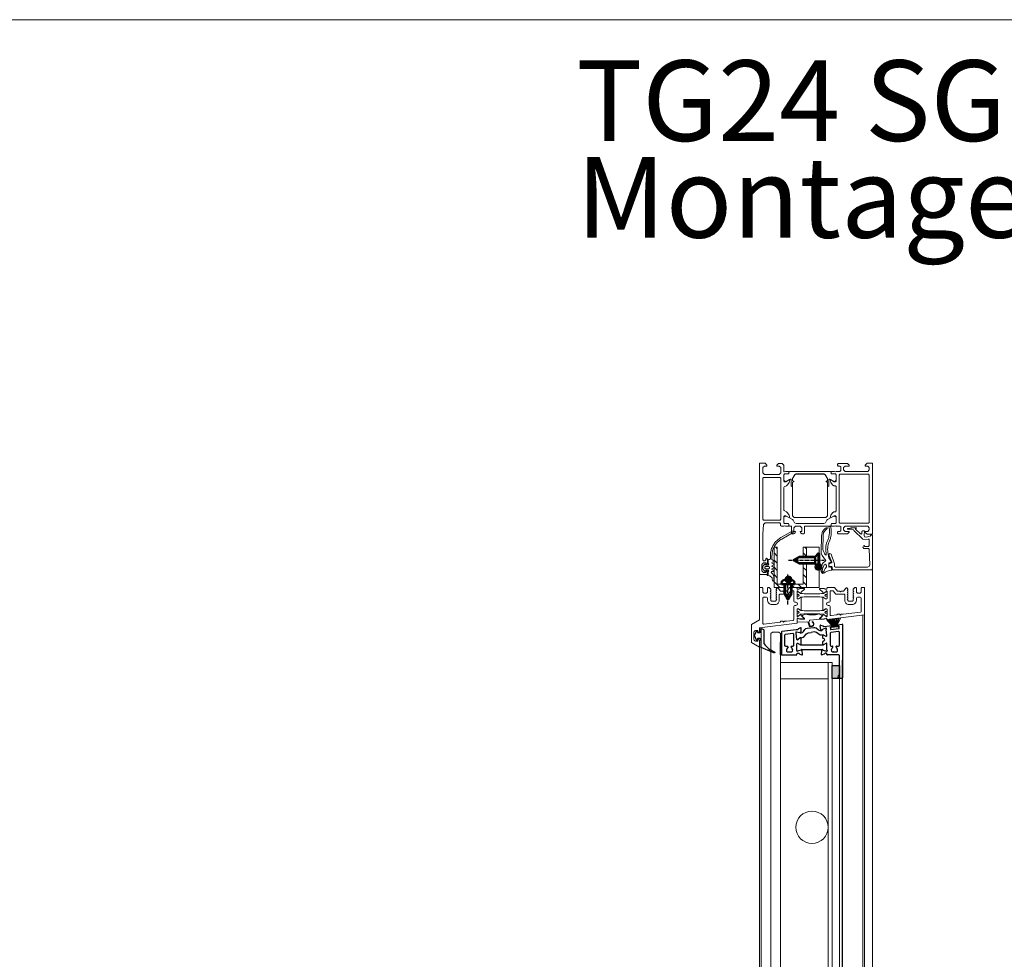
# Model space of a CAD drawing. Extents: x -2817 to 9834, y -3100 to 3352.
# Drawn here: x 5509 to 6119, y 619 to 1202 of the extents above; entities that cross this region are included whole.
import ezdxf

# ---------------------------------------------------------------- set-up
doc = ezdxf.new("R2010")
doc.units = 0
doc.header["$LTSCALE"] = 0.5
doc.linetypes.add('AM_DIN_G_W050', pattern=[13.75, 9.75, -1.5, 1, -1.5])
doc.linetypes.add('AM_DIN_G_W050x2', pattern=[6.875, 4.75, -0.875, 0.375, -0.875])
doc.layers.get('0').update_dxf_attribs({"lineweight": 18})
for name, color, linetype, lineweight in [('AM_0N', 7, 'Continuous', 50), ('AM_4N', 3, 'Continuous', 25), ('AM_7N', 4, 'AM_DIN_G_W050', 25), ('Beschriftung_labeling_DE', 3, 'Continuous', 18), ('DICHTUNGEN', 6, 'Continuous', 18), ('Glas', 5, 'Continuous', 18), ('PROFILE', 3, 'Continuous', 18), ('PROFILTRENNUNG', 2, 'Continuous', 18), ('Schraffur', 8, 'Continuous', 9), ('Vertikal', 7, 'Continuous', 18)]:
    doc.layers.add(name, color=color, linetype=linetype, lineweight=lineweight)
doc.layers.add('AM_12N', color=7, linetype='Continuous', lineweight=50, plot=False)
doc.layers.add('Lamellen', color=7, linetype='Continuous')
doc.styles.add('MB03_1_1', font='isocpeur.ttf', dxfattribs={"height": 3})

# ---------------------------------------------------------------- blocks, each defined once
blk = doc.blocks.new('41074')
at = {"layer": 'DICHTUNGEN'}
blk.add_lwpolyline([(14.05, 2.57, -0.699065), (13.98, 2.4, 0.699065), (14.05, 2.57), (12.96, 4.06, -0.443418), (13.05, 4.49), (14.69, 5.47, -0.281534), (14.9, 5.47, 0.069485), (19.14, 4.88, 0.020932), (21.19, 4.97, 0.022625), (23.35, 5.5, -0.195097), (23.72, 5.45), (25.11, 4.62, -0.443418), (25.2, 4.19), (24.11, 2.7), (23.84, 2.5), (23.84, 2.26), (17.96, 1.69), (17.64, 1.67, 0.189526), (17.38, 1.54), (16.98, 0.47), (17.78, -2.05), (18.97, -1.84, 0.170584), (19.63, -1.51, 0.534329), (19, 0.46), (19.08, 0.75, -0.764536), (19.04, -2.23), (17.4, -2.52), (16.39, 0.67), (9.7, 0.4), (9.7, 2.69), (13.98, 2.4)], format="xyb", dxfattribs=at)
blk = doc.blocks.new('p24_oben')
at = {"layer": 'PROFILE'}
for points in [[(-32.5, -20), (-37.5, -22.89), (-37.5, -34.11), (-32.5, -37), (-32.5, -32.75, 1), (-33.5, -32.75), (-33.5, -33.25), (-35, -33.25, -0.414214), (-36, -32.25), (-36, -27.75, -0.414214), (-35, -26.75), (-33.5, -26.75), (-33.5, -27.25, 1), (-32.5, -27.25), (-32.5, -25), (-9.3, -22.15), (-9.3, -19.5, -0.562641), (-8.25, -19.34, 0.414214), (-8, -19.48), (-7.8, -19.42, -0.414214), (-7.55, -19.55), (-7.53, -19.64), (-4.83, -19.64, 0.680876), (-4.69, -19.3), (-6.71, -17.41), (-6.88, -16.64, 1.245974), (-7.23, -16.81), (-8.7, -17.91, -0.843039), (-9.29, -17.99), (-9.3, -17.9), (-9.3, -13.5, -0.414214), (-9.1, -13.3), (-8.55, -13.3, -0.131652), (-8.45, -13.33), (-7.2, -14.05, 1), (-6.8, -14.05), (-6.8, -6.25, 1), (-7.2, -6.25), (-8.45, -6.97, -0.131652), (-8.55, -7), (-9.1, -7, -0.414214), (-9.3, -6.8), (-9.3, -2.4), (-9.29, -2.31, -0.843039), (-8.7, -2.39), (-7.23, -3.49, 1.245974), (-6.88, -3.66), (-6.71, -2.89), (-4.69, -1, 0.680876), (-4.83, -0.66), (-7.53, -0.66), (-7.55, -0.75, -0.414214), (-7.8, -0.88), (-8, -0.82, 0.414214), (-8.25, -0.96, -0.521881), (-9.3, -0.5, 0.414214), (-9.8, 0), (-13.85, 0), (-15.7, -2.2), (-17.1, -2.2), (-17.6, -2.7), (-18.1, -2.2), (-19.5, -2.2), (-20.98, -0.45, 0.440011), (-21.71, -0.41), (-22.3, -1), (-22.3, -1.41), (-21.8, -1.7), (-22.3, -1.99), (-22.3, -2.81), (-21.8, -3.1), (-22.3, -3.39), (-22.3, -4.21), (-21.8, -4.5), (-22.3, -4.79), (-22.3, -5.61), (-21.8, -5.9), (-22.3, -6.19), (-22.3, -7.01), (-21.8, -7.3), (-22.3, -7.59), (-22.3, -8, -0.414214), (-22.8, -8.5), (-25, -8.5, -0.414214), (-25.5, -8), (-25.5, -6.89), (-26, -6.6), (-25.5, -6.31), (-25.5, -5.49), (-26, -5.2), (-25.5, -4.91), (-25.5, -4.09), (-26, -3.8), (-25.5, -3.51), (-25.5, -2.69), (-26, -2.4), (-25.5, -2.11), (-25.5, -1), (-26.5, 0), (-27, 0, 0.414214), (-27.5, -0.5), (-27.5, -2.5, -0.414214), (-28.5, -3.5), (-29.5, -3.5, -0.414214), (-30.5, -2.5), (-30.5, -0.5, 0.414214), (-31, 0), (-32.5, 0)], [(7.53, -19.64), (7.55, -19.55, -0.414214), (7.8, -19.42), (8, -19.48, 0.414214), (8.25, -19.34, -0.526044), (9.3, -19.78), (32.5, -17), (32.5, 0), (31, 0, 0.414214), (30.5, -0.5), (30.5, -2.5, -0.414214), (29.5, -3.5), (28.5, -3.5, -0.414214), (27.5, -2.5), (27.5, -0.5, 0.414214), (27, 0), (26.5, 0), (25.5, -1), (25.5, -2.11), (26, -2.4), (25.5, -2.69), (25.5, -3.51), (26, -3.8), (25.5, -4.09), (25.5, -4.91), (26, -5.2), (25.5, -5.49), (25.5, -6.31), (26, -6.6), (25.5, -6.89), (25.5, -8, -0.414214), (25, -8.5), (22.8, -8.5, -0.414214), (22.3, -8), (22.3, -7.59), (21.8, -7.3), (22.3, -7.01), (22.3, -6.19), (21.8, -5.9), (22.3, -5.61), (22.3, -4.79), (21.8, -4.5), (22.3, -4.21), (22.3, -3.39), (21.8, -3.1), (22.3, -2.81), (22.3, -1.99), (21.8, -1.7), (22.3, -1.41), (22.3, -1), (21.71, -0.41, 0.440011), (20.98, -0.45), (19.5, -2.2), (18.1, -2.2), (17.6, -2.7), (17.1, -2.2), (15.7, -2.2), (13.85, 0), (9.8, 0, 0.414214), (9.3, -0.5, -0.521881), (8.25, -0.96), (8.25, -0.96), (8.25, -0.96, 0.414214), (8, -0.82), (7.8, -0.88, -0.414214), (7.55, -0.75), (7.53, -0.66), (4.83, -0.66, 0.680876), (4.69, -1), (6.71, -2.89), (6.88, -3.66, 1.245974), (7.23, -3.49), (8.7, -2.39, -0.843039), (9.29, -2.31), (9.3, -2.4), (9.3, -6.8, -0.414214), (9.1, -7), (8.55, -7, -0.131652), (8.45, -6.97), (7.2, -6.25, 1), (6.8, -6.25), (6.8, -14.05, 1), (7.2, -14.05), (8.45, -13.33, -0.131652), (8.55, -13.3), (9.1, -13.3, -0.414214), (9.3, -13.5), (9.3, -17.9), (9.29, -17.99, -0.843039), (8.7, -17.91), (7.23, -16.81, 1.245974), (6.88, -16.64), (6.71, -17.41), (4.69, -19.3, 0.680876), (4.83, -19.64)], [(-11.3, -12.1, -0.414214), (-10.3, -11.1), (-9.95, -11.1, 1), (-9.95, -9.2), (-10.3, -9.2, -0.414214), (-11.3, -8.2), (-11.3, -2.5, 0.414214), (-11.8, -2), (-12.68, -2, 0.221695), (-13.07, -2.18), (-14.61, -4.02, -0.221695), (-15, -4.2), (-19.8, -4.2, 0.414214), (-20.3, -4.7), (-20.3, -8, -0.414214), (-22.8, -10.5), (-25, -10.5, -0.414214), (-27.5, -8), (-27.5, -7, 0.414214), (-28.5, -6), (-30, -6, 0.414214), (-30.5, -6.5), (-30.5, -22.17, 0.450467), (-29.94, -22.67), (-19.84, -21.43), (-19.35, -20.94), (-18.1, -20.94), (-17.6, -21.44), (-17.1, -20.94), (-15.85, -20.94), (-11.74, -20.44, 0.378866), (-11.3, -19.94)], [(9.95, -11.1), (10.3, -11.1, -0.414214), (11.3, -12.1), (11.3, -16.96, 0.449548), (11.86, -17.46), (15.37, -17.04), (15.85, -16.56), (17.1, -16.56), (17.6, -17.06), (18.1, -16.56), (19.35, -16.56), (30.06, -15.28, 0.37974), (30.5, -14.78), (30.5, -7, 0.414214), (29.5, -6), (28.5, -6, 0.414214), (27.5, -7), (27.5, -8, -0.414214), (25, -10.5), (22.8, -10.5, -0.414214), (20.3, -8), (20.3, -4.7, 0.414214), (19.8, -4.2), (15, -4.2, -0.221695), (14.61, -4.02), (13.07, -2.18, 0.221695), (12.68, -2), (11.8, -2, 0.414214), (11.3, -2.5), (11.3, -8.2, -0.414214), (10.3, -9.2), (9.95, -9.2, 1)]]:
    blk.add_lwpolyline(points, format="xyb", close=True, dxfattribs=at)
at = {"layer": 'PROFILTRENNUNG'}
for points in [[(-5.9, -6.08), (-4.77, -5.88), (4.77, -5.88), (5.9, -6.08), (6.88, -6.08, -0.131652), (7.03, -6.12), (8.51, -6.97, 0.131652), (8.61, -7), (9.1, -7, 0.414214), (9.3, -6.8), (9.3, -5.4), (8.85, -5.4, -1.69614), (8.85, -4.35), (9.3, -4.35), (9.3, -2.95, 0.414214), (9.1, -2.75), (8.61, -2.75, 0.131652), (8.51, -2.78), (7.03, -3.63, -0.131652), (6.88, -3.68), (5.9, -3.68), (4.77, -3.88), (-4.77, -3.88), (-5.9, -3.68), (-6.88, -3.68, -0.131652), (-7.03, -3.63), (-8.51, -2.78, 0.131652), (-8.61, -2.75), (-9.1, -2.75, 0.414214), (-9.3, -2.95), (-9.3, -4.35), (-8.85, -4.35, -1.69614), (-8.85, -5.4), (-9.3, -5.4), (-9.3, -6.8, 0.414214), (-9.1, -7), (-8.61, -7, 0.131652), (-8.51, -6.97), (-7.03, -6.12, -0.131652), (-6.88, -6.08)], [(-5.9, -14.23), (-4.77, -14.42), (4.77, -14.42), (5.9, -14.23), (6.88, -14.23, 0.131652), (7.03, -14.18), (8.51, -13.33, -0.131652), (8.61, -13.3), (9.1, -13.3, -0.414214), (9.3, -13.5), (9.3, -14.9), (8.85, -14.9, 1.69614), (8.85, -15.95), (9.3, -15.95), (9.3, -17.35, -0.414214), (9.1, -17.55), (8.61, -17.55, -0.131652), (8.51, -17.52), (7.03, -16.67, 0.131652), (6.88, -16.62), (5.9, -16.62), (4.77, -16.42), (-4.77, -16.42), (-5.9, -16.62), (-6.88, -16.62, 0.131652), (-7.03, -16.67), (-8.51, -17.52, -0.131652), (-8.61, -17.55), (-9.1, -17.55, -0.414214), (-9.3, -17.35), (-9.3, -15.95), (-8.85, -15.95, 1.69614), (-8.85, -14.9), (-9.3, -14.9), (-9.3, -13.5, -0.414214), (-9.1, -13.3), (-8.61, -13.3, -0.131652), (-8.51, -13.33), (-7.03, -14.18, 0.131652), (-6.88, -14.23)]]:
    blk.add_lwpolyline(points, format="xyb", close=True, dxfattribs=at)
blk.add_blockref('41074', (-19, -21.92))
blk = doc.blocks.new('klappe_unten_TG24 SG')
h = blk.add_hatch(color=256)
h.dxf.hatch_style = 1
h.paths.add_polyline_path([(12.5, 23.39), (17, 23.39), (17, 29.13, 0.34754), (16.77, 29.42, -0.889854), (17, 31.39), (12.5, 31.39)])
h.paths.add_polyline_path([(17, 31.39, 0.889854), (16.77, 29.42, -0.34754), (17, 29.13)], flags=17)
h = blk.add_hatch(color=256)
h.dxf.hatch_style = 1
h.paths.add_polyline_path([(-19, 16.79), (-19.5, 16.79), (-19.5, 8.79), (-19, 8.79)])
for p, q in [((-19, 16.79), (-9.6, 16.79)), ((-19, -2.08), (-19, 16.79)), ((-9.3, 16.49), (-9.3, 16.09)), ((-9.3, 13.74), (-9.3, 9.89)), ((-9, 14.49), (-9.2, 14.49)), ((-9, 15.79), (-8.09, 15.79)), ((-6.98, 13.95), (-9, 14.49)), ((-7.6, 16.26), (-6.2, 16.77)), ((-6.79, 13.64), (-6.84, 13.81)), ((6.65, 13.5), (-6.65, 13.5)), ((-6.09, 13.92), (-6.46, 13.55)), ((-5.8, 16.47), (-6.01, 14.1)), ((-17, 10.79), (-17, 2.83)), ((-15.34, 11.29), (-16.5, 11.29)), ((-14.86, 11.62), (-14.91, 11.54)), ((-12.89, 11.54), (-12.94, 11.62)), ((-11.8, 11.29), (-12.46, 11.29)), ((-11.3, 3.41), (-11.3, 10.79)), ((-9, 9.59), (-8.78, 9.59)), ((-8.63, 9.64), (-7.1, 10.56)), ((-6.94, 8.32), (-7.59, 7.93)), ((-7.52, 6.87), (-6.89, 6.58)), ((6.9, 10.57), (-6.8, 10.57)), ((-6.8, 10.39), (-6.8, 8.64)), ((-6.8, 8.64), (-6.8, 8.58)), ((-6.72, 6.31), (-6.72, 4.62)), ((-16.89, 0.17), (-16.78, -0.73)), ((-11.76, 1.1), (-16.62, 0.5)), ((-16.44, 2.34), (-11.74, 2.92)), ((-11.32, -0.06), (-11.43, 0.84)), ((-9.26, 4.83), (-8.79, 1.01)), ((-8.79, 5.2), (-9, 5.17)), ((-7, 4.44), (-8.63, 5.17)), ((-8.6, 0.28), (-8.41, 0.31)), ((-8.41, 0.31), (-6.47, 1.09)), ((-6.34, 1.25), (-6.32, 1.42)), ((-6, 1.55), (-5.59, 1.23)), ((-5.48, 1.06), (-4.99, -1.26)), ((-15.82, -1.92), (-18.78, -2.28)), ((-16.44, -0.99), (-15.95, -0.93)), ((-15.61, -1.19), (-15.56, -1.58)), ((-12.29, -1.18), (-12.34, -0.78)), ((-12.07, -0.45), (-11.58, -0.39)), ((-10.95, -1.32), (-11.95, -1.44)), ((-7.34, -0.87), (-10.95, -1.32)), ((-7.34, -0.87), (-10.95, -1.32)), ((-7.34, -0.87), (-10.95, -1.32)), ((-5.35, -1.62), (-6.8, -1.28))]:
    blk.add_line(p, q)
for points in [[(18.74, 2.36, 0.378949), (19, 2.66), (19, 21.81), (19, 31.09, 0.414214), (18.7, 31.39), (17, 31.39, 0.889854), (16.77, 29.42, -0.34754), (17, 29.13), (17, 17.09, -0.414214), (16.7, 16.79), (9.6, 16.79, 0.414214), (9.3, 16.49), (9.3, 16.09, -0.414214), (9, 15.79), (8.09, 15.79, -0.361398), (7.79, 16.04, 0.265514), (7.6, 16.26), (6.2, 16.77, 0.548619), (5.8, 16.47), (6.01, 14.1, 0.176327), (6.09, 13.92), (6.46, 13.55, 0.57735), (6.79, 13.64), (6.84, 13.81, -0.267949), (6.98, 13.95), (9, 14.49), (9.2, 14.49, -0.6885), (9.4, 13.97, 0.213422), (9.3, 13.74), (9.3, 9.89, -0.414214), (9, 9.59), (8.78, 9.59, -0.13748), (8.63, 9.64), (7.1, 10.56, 0.585007), (6.8, 10.39), (6.8, 8.64), (6.8, 6.44, 0.626763), (7.26, 6.21), (8.67, 7.33, -0.13748), (8.82, 7.39), (9.03, 7.42, -0.414214), (9.37, 7.16), (9.84, 3.33, 0.213422), (9.96, 3.12, -0.6885), (9.83, 2.58), (9.63, 2.55), (7.56, 2.84, -0.267949), (7.4, 2.97), (7.33, 3.13, 0.57735), (6.99, 3.18), (6.67, 2.77, 0.176327), (6.61, 2.58), (6.69, 0.2, 0.548619), (7.13, -0.05), (8.46, 0.62, 0.265514), (8.62, 0.87, -0.361398), (8.88, 1.15), (9.79, 1.26)], [(15.34, 11.29, -0.267949), (14.91, 11.54), (14.73, 11.86, 0.237114), (15.54, 13.1, 0.83887), (14.55, 14.81, 0.2067), (13.25, 14.81, 0.83887), (12.26, 13.1, 0.237114), (13.08, 11.86), (12.89, 11.54, -0.267949), (12.46, 11.29), (11.8, 11.29, 0.414214), (11.3, 10.79), (11.3, 4.05, 0.449548), (11.86, 3.55), (16.56, 4.12, 0.37974), (17, 4.61), (17, 10.79, 0.414214), (16.5, 11.29)]]:
    blk.add_lwpolyline(points, format="xyb", close=True)
for points in [[(12.5, 31.39), (17, 31.39), (17, 23.39), (12.5, 23.39)], [(-19.5, 16.79), (-19, 16.79), (-19, 8.79), (-19.5, 8.79)]]:
    blk.add_lwpolyline(points, close=True)
for points in [[(7.05, 6.15), (6.09, 6.03, 0.18684), (4.82, 5.35), (3.41, 3.7, -0.18684), (2.14, 3.02), (0.6, 2.82)], [(-6.92, 4.4), (-5.92, 4.52, -0.193315), (-4.48, 4.15), (-2.86, 2.95, 0.193315), (-1.42, 2.57), (0.6, 2.82)], [(0.96, -0.04), (-1.09, -0.3, -0.194269), (-2.53, 0.09), (-4.12, 1.28, 0.194269), (-5.57, 1.66), (-6.06, 1.6)], [(7.18, 3.25), (6.66, 3.19, 0.216934), (5.25, 2.32), (4.41, 1.08, -0.216934), (3, 0.21), (0.96, -0.04)]]:
    blk.add_lwpolyline(points, format="xyb")
for centre, radius, start, end in [((-14.9, 13.87), 1, 75.32026, 224.67974), ((-15.82, 12.95), 0.3, 10.0141, 44.67974), ((-13.9, 13.29), 1.65, 190.0141, 231.15012), ((-14.57, 15.12), 0.3, 255.32026, 289.9859), ((-13.9, 13.29), 1.65, 70.0141, 109.9859), ((-13.23, 15.12), 0.3, 250.0141, 284.67974), ((-12.9, 13.87), 1, 315.32026, 104.67974), ((-13.9, 13.29), 1.65, 308.84988, 349.9859), ((-11.98, 12.95), 0.3, 135.32026, 169.9859), ((-9.6, 16.49), 0.3, 360, 90), ((-9.2, 14.19), 0.3, 90, 228.18969), ((-9.6, 13.74), 0.3, 360, 48.18969), ((-9, 16.09), 0.3, 180, 270), ((-8.09, 16.09), 0.3, 270, 349.47892), ((-7.5, 15.98), 0.3, 110, 169.47892), ((-7.03, 13.76), 0.2, 15, 75), ((-6.6, 13.69), 0.2, 195, 315), ((-6.1, 16.49), 0.3, 355, 110), ((-6.31, 14.13), 0.3, 315, 355), ((-16.5, 10.79), 0.5, 90, 180), ((-15.34, 11.79), 0.5, 270, 330), ((-15.12, 11.77), 0.3, 330, 51.15012), ((-12.68, 11.77), 0.3, 128.84988, 210), ((-12.46, 11.79), 0.5, 210, 270), ((-11.8, 10.79), 0.5, 360, 90), ((-9, 9.89), 0.3, 180, 270), ((-8.78, 9.89), 0.3, 270, 301.31179), ((-7.28, 7.41), 0.6, 121.31179, 245.68821), ((-7, 10.39), 0.2, 360, 121.31179), ((-7.1, 8.58), 0.3, 301.31179, 0), ((-7.02, 6.31), 0.3, 360, 65.68821), ((-16.5, 2.83), 0.5, 180, 277), ((-16.59, 0.2), 0.3, 97, 186.99999), ((-11.72, 0.8), 0.3, 6.99999, 97), ((-11.8, 3.41), 0.5, 277, 360), ((-8.97, 4.87), 0.3, 97, 187), ((-8.64, 0.58), 0.3, 138.81031, 277), ((-9.09, 0.97), 0.3, 318.81031, 7), ((-8.75, 4.9), 0.3, 65.68821, 97), ((-6.92, 4.62), 0.2, 245.68821, 0), ((-6.54, 1.27), 0.2, 292, 352), ((-6.12, 1.39), 0.2, 52, 172), ((-5.78, 0.99), 0.3, 12, 52), ((-18.8, -2.08), 0.2, 180, 277), ((-16.48, -0.69), 0.3, 186.99999, 277.00001), ((-15.91, -1.22), 0.3, 7.00005, 97.00001), ((-15.86, -1.62), 0.3, 277, 7.00005), ((-12.04, -0.75), 0.3, 97.00001, 187.00005), ((-11.99, -1.15), 0.3, 187.00005, 277), ((-11.62, -0.09), 0.3, 277.00001, 6.99999), ((-7.31, -1.17), 0.3, 17.52108, 97.08352), ((-6.73, -0.99), 0.3, 197.52108, 257), ((-5.28, -1.33), 0.3, 257, 12)]:
    blk.add_arc(centre, radius, start, end)
at = {"layer": 'DICHTUNGEN'}
for p, q in [((-14.89, -0.54), (-17.8, -6.19)), ((-14.72, -0.52), (-16.91, -6.08)), ((-14.56, -0.51), (-16.12, -5.98)), ((-14.42, -0.49), (-15.39, -5.9)), ((-14.29, -0.47), (-14.71, -5.81)), ((-14.16, -0.46), (-14.05, -5.73)), ((-14.04, -0.44), (-13.4, -5.65)), ((-13.92, -0.43), (-12.76, -5.57)), ((-13.79, -0.41), (-12.1, -5.49)), ((-13.66, -0.39), (-11.41, -5.41)), ((-13.52, -0.38), (-10.68, -5.32)), ((-13.36, -0.36), (-9.89, -5.22)), ((-13.19, -0.34), (-9, -5.11))]:
    blk.add_line(p, q, dxfattribs=at)
blk.add_lwpolyline([(-16.33, 0.54, 0.414214), (-16.54, 0.26), (-16.45, -0.49, 0.414214), (-16.17, -0.7), (-11.91, -0.18, 0.414214), (-11.69, 0.1), (-11.78, 0.84, 0.414214), (-12.06, 1.06)], format="xyb", close=True, dxfattribs=at)
blk = doc.blocks.new('klappe_oben_TG24 SG')
h = blk.add_hatch(color=256)
h.dxf.hatch_style = 1
h.paths.add_polyline_path([(-19, -8.79), (-19.5, -8.79), (-19.5, -16.79), (-19, -16.79)])
h = blk.add_hatch(color=256)
h.dxf.hatch_style = 1
h.paths.add_polyline_path([(17, -23.39), (12.5, -23.39), (12.5, -31.39), (17, -31.39, -0.889854), (16.77, -29.42, 0.34754), (17, -29.13)])
h.paths.add_polyline_path([(17, -29.13, -0.34754), (16.77, -29.42, 0.889854), (17, -31.39)])
for p, q in [((-7.13, 0.05), (-8.46, -0.62)), ((5.48, -1.06), (4.99, 1.26)), ((5.35, 1.62), (6.8, 1.28)), ((7.34, 0.87), (10.95, 1.32)), ((7.34, 0.87), (10.95, 1.32)), ((7.34, 0.87), (10.95, 1.32)), ((10.95, 1.32), (11.95, 1.44)), ((11.32, 0.06), (11.43, -0.84)), ((12.07, 0.45), (11.58, 0.39)), ((12.29, 1.18), (12.34, 0.78)), ((15.61, 1.19), (15.56, 1.58)), ((15.82, 1.92), (18.78, 2.28)), ((16.44, 0.99), (15.95, 0.93)), ((16.89, -0.17), (16.78, 0.73)), ((19, 2.08), (19, -21.81)), ((-19, -2.66), (-19, -16.79)), ((-9.79, -1.26), (-18.74, -2.36)), ((-9.37, -7.16), (-9.84, -3.33)), ((-9.83, -2.58), (-9.63, -2.55)), ((-8.88, -1.15), (-9.79, -1.26)), ((-9.63, -2.55), (-7.56, -2.84)), ((-7.4, -2.97), (-7.33, -3.13)), ((-6.99, -3.18), (-6.67, -2.77)), ((-6.61, -2.58), (-6.69, -0.2)), ((6, -1.55), (5.59, -1.23)), ((6.34, -1.25), (6.32, -1.42)), ((8.41, -0.31), (6.47, -1.09)), ((6.72, -6.31), (6.72, -4.62)), ((7, -4.44), (8.63, -5.17)), ((8.6, -0.28), (8.41, -0.31)), ((9.26, -4.83), (8.79, -1.01)), ((8.79, -5.2), (9, -5.17)), ((11.3, -3.41), (11.3, -10.79)), ((16.44, -2.34), (11.74, -2.92)), ((11.76, -1.1), (16.62, -0.5)), ((17, -10.79), (17, -2.83)), ((-9.3, -13.74), (-9.3, -9.89)), ((-8.82, -7.39), (-9.03, -7.42)), ((-9, -9.59), (-8.78, -9.59)), ((-7.26, -6.21), (-8.67, -7.33)), ((-8.63, -9.64), (-7.1, -10.56)), ((-6.9, -10.57), (6.8, -10.57)), ((-6.8, -8.64), (-6.8, -6.44)), ((-6.8, -10.39), (-6.8, -8.64)), ((6.8, -8.64), (6.8, -8.58)), ((6.8, -10.39), (6.8, -8.64)), ((7.52, -6.87), (6.89, -6.58)), ((6.94, -8.32), (7.59, -7.93)), ((8.63, -9.64), (7.1, -10.56)), ((9, -9.59), (8.78, -9.59)), ((9.3, -13.74), (9.3, -9.89)), ((11.8, -11.29), (12.46, -11.29)), ((12.89, -11.54), (12.94, -11.62)), ((14.86, -11.62), (14.91, -11.54)), ((15.34, -11.29), (16.5, -11.29)), ((-19, -16.79), (-9.6, -16.79)), ((-9.3, -16.49), (-9.3, -16.09)), ((-9, -14.49), (-9.2, -14.49)), ((-6.98, -13.95), (-9, -14.49)), ((-9, -15.79), (-8.09, -15.79)), ((-7.6, -16.26), (-6.2, -16.77)), ((-6.79, -13.64), (-6.84, -13.81)), ((-6.65, -13.5), (6.65, -13.5)), ((-6.09, -13.92), (-6.46, -13.55)), ((-5.8, -16.47), (-6.01, -14.1)), ((5.8, -16.47), (6.01, -14.1)), ((6.09, -13.92), (6.46, -13.55)), ((7.6, -16.26), (6.2, -16.77)), ((6.79, -13.64), (6.84, -13.81)), ((6.98, -13.95), (9, -14.49)), ((9, -15.79), (8.09, -15.79)), ((9, -14.49), (9.2, -14.49)), ((9.3, -16.49), (9.3, -16.09)), ((16.7, -16.79), (9.6, -16.79)), ((17, -21.81), (17, -17.09)), ((17, -29.13), (17, -21.81)), ((19, -21.81), (19, -31.09)), ((18.7, -31.39), (17, -31.39))]:
    blk.add_line(p, q)
for points in [[(-7.18, -3.25), (-6.66, -3.19, 0.216934), (-5.25, -2.32), (-4.41, -1.08, -0.216934), (-3, -0.21), (-0.96, 0.04)], [(-0.96, 0.04), (1.09, 0.3, -0.194269), (2.53, -0.09), (4.12, -1.28, 0.194269), (5.57, -1.66), (6.06, -1.6)], [(-7.05, -6.15), (-6.09, -6.03, 0.18684), (-4.82, -5.35), (-3.41, -3.7, -0.18684), (-2.14, -3.02), (-0.6, -2.82)], [(6.92, -4.4), (5.92, -4.52, -0.193315), (4.48, -4.15), (2.86, -2.95, 0.193315), (1.42, -2.57), (-0.6, -2.82)]]:
    blk.add_lwpolyline(points, format="xyb")
blk.add_lwpolyline([(-15.34, -11.29, -0.267949), (-14.91, -11.54), (-14.73, -11.86, 0.237114), (-15.54, -13.1, 0.83887), (-14.55, -14.81, 0.2067), (-13.25, -14.81, 0.83887), (-12.26, -13.1, 0.237114), (-13.08, -11.86), (-12.89, -11.54, -0.267949), (-12.46, -11.29), (-11.8, -11.29, 0.414214), (-11.3, -10.79), (-11.3, -4.05, 0.449548), (-11.86, -3.55), (-16.56, -4.12, 0.37974), (-17, -4.61), (-17, -10.79, 0.414214), (-16.5, -11.29)], format="xyb", close=True)
for points in [[(-19.5, -8.79), (-19, -8.79), (-19, -16.79), (-19.5, -16.79)], [(12.5, -23.39), (17, -23.39), (17, -31.39), (12.5, -31.39)]]:
    blk.add_lwpolyline(points, close=True)
for centre, radius, start, end in [((-6.99, -0.21), 0.3, 2, 117), ((5.28, 1.33), 0.3, 77, 192), ((6.73, 0.99), 0.3, 17.52108, 77), ((7.31, 1.17), 0.3, 197.52108, 277.08352), ((11.62, 0.09), 0.3, 97.00001, 186.99999), ((11.99, 1.15), 0.3, 7.00005, 97), ((12.04, 0.75), 0.3, 277.00001, 7.00005), ((15.86, 1.62), 0.3, 97, 187.00005), ((15.91, 1.22), 0.3, 187.00005, 277.00001), ((16.48, 0.69), 0.3, 6.99999, 97.00001), ((18.8, 2.08), 0.2, 0, 97), ((-18.7, -2.66), 0.3, 96.9833, 180), ((-9.79, -2.88), 0.3, 97, 235.18969), ((-10.13, -3.37), 0.3, 7, 55.18969), ((-8.92, -0.85), 0.3, 277, 356.47892), ((-8.32, -0.89), 0.3, 117, 176.47892), ((-7.58, -3.04), 0.2, 22, 82), ((-7.15, -3.05), 0.2, 202, 322), ((-6.91, -2.59), 0.3, 322, 2), ((5.78, -0.99), 0.3, 192, 232), ((6.12, -1.39), 0.2, 232, 352), ((6.54, -1.27), 0.2, 112, 172), ((6.92, -4.62), 0.2, 65.68821, 180), ((8.64, -0.58), 0.3, 318.81031, 97), ((8.75, -4.9), 0.3, 245.68821, 277), ((9.09, -0.97), 0.3, 138.81031, 187), ((8.97, -4.87), 0.3, 277, 7), ((11.8, -3.41), 0.5, 97, 180), ((11.72, -0.8), 0.3, 186.99999, 277), ((16.5, -2.83), 0.5, 0, 97), ((16.59, -0.2), 0.3, 277, 6.99999), ((-9.07, -7.12), 0.3, 187, 277), ((-9, -9.89), 0.3, 90, 180), ((-8.85, -7.09), 0.3, 277, 308.31179), ((-8.78, -9.89), 0.3, 58.68821, 90), ((-7.08, -6.44), 0.283, 360, 128.31179), ((-7, -10.39), 0.2, 238.68821, 0), ((7.02, -6.31), 0.3, 180, 245.68821), ((7.1, -8.58), 0.3, 121.31179, 180), ((7, -10.39), 0.2, 180, 301.31179), ((7.28, -7.41), 0.6, 301.31179, 65.68821), ((8.78, -9.89), 0.3, 90, 121.31179), ((9, -9.89), 0.3, 0, 90), ((11.8, -10.79), 0.5, 180, 270), ((13.9, -13.29), 1.65, 128.84988, 169.9859), ((12.46, -11.79), 0.5, 30, 90), ((12.68, -11.77), 0.3, 308.84988, 30), ((15.12, -11.77), 0.3, 150, 231.15012), ((15.34, -11.79), 0.5, 90, 150), ((13.9, -13.29), 1.65, 10.0141, 51.15012), ((16.5, -10.79), 0.5, 270, 360), ((-9.6, -16.49), 0.3, 270, 360), ((-9.2, -14.19), 0.3, 131.81031, 270), ((-9.6, -13.74), 0.3, 311.81031, 0), ((-9, -16.09), 0.3, 90, 180), ((-8.09, -16.09), 0.3, 10.52108, 90), ((-7.5, -15.98), 0.3, 190.52108, 250), ((-7.03, -13.76), 0.2, 285, 345), ((-6.6, -13.69), 0.2, 45, 165), ((-6.1, -16.49), 0.3, 250, 5), ((-6.31, -14.13), 0.3, 5, 45), ((6.1, -16.49), 0.3, 175, 290), ((6.31, -14.13), 0.3, 135, 175), ((6.6, -13.69), 0.2, 15, 135), ((7.03, -13.76), 0.2, 195, 255), ((7.5, -15.98), 0.3, 290, 349.47892), ((8.09, -16.09), 0.3, 90, 169.47892), ((9, -16.09), 0.3, 0, 90), ((9.2, -14.19), 0.3, 270, 48.18969), ((9.6, -13.74), 0.3, 180, 228.18969), ((9.6, -16.49), 0.3, 180, 270), ((12.9, -13.87), 1, 135.32026, 284.67974), ((11.98, -12.95), 0.3, 315.32026, 349.9859), ((13.23, -15.12), 0.3, 70.0141, 104.67974), ((13.9, -13.29), 1.65, 250.0141, 289.9859), ((14.57, -15.12), 0.3, 75.32026, 109.9859), ((14.9, -13.87), 1, 255.32026, 44.67974), ((15.82, -12.95), 0.3, 190.0141, 224.67974), ((16.7, -17.09), 0.3, 0, 90), ((17, -30.39), 1, 103.34236, 270), ((16.7, -29.13), 0.3, 283.34236, 0), ((18.7, -31.09), 0.3, 270, 0)]:
    blk.add_arc(centre, radius, start, end)
at = {"layer": 'DICHTUNGEN'}
for p, q in [((14.89, 0.54), (17.8, 6.19)), ((13.19, 0.34), (9, 5.11)), ((13.36, 0.36), (9.89, 5.22)), ((13.52, 0.38), (10.68, 5.32)), ((13.66, 0.39), (11.41, 5.41)), ((13.79, 0.41), (12.1, 5.49)), ((13.92, 0.43), (12.76, 5.57)), ((14.04, 0.44), (13.4, 5.65)), ((14.16, 0.46), (14.05, 5.73)), ((14.29, 0.47), (14.71, 5.81)), ((14.42, 0.49), (15.39, 5.9)), ((14.56, 0.51), (16.12, 5.98)), ((14.72, 0.52), (16.91, 6.08))]:
    blk.add_line(p, q, dxfattribs=at)
blk.add_lwpolyline([(16.33, -0.54, 0.414214), (16.54, -0.26), (16.45, 0.49, 0.414214), (16.17, 0.7), (11.91, 0.18, 0.414214), (11.69, -0.1), (11.78, -0.84, 0.414214), (12.06, -1.06)], format="xyb", close=True, dxfattribs=at)
blk = doc.blocks.new('SG_Lamelle_oben')
blk.add_line((16.99, 92.27), (16.99, -92.47))
at = {"layer": 'Glas'}
for points in [[(-19.5, 0), (-19.5, 120.06), (-20.5, 121.06), (-24.5, 121.06), (-25.5, 120.06), (-25.5, 0)], [(12.49, -102.26), (12.49, 102.06), (9.99, 102.06), (9.99, -102.26), (12.49, -102.26)], [(-25.5, 0), (-25.5, -125.26), (-24.5, -126.26), (-20.5, -126.26), (-19.5, -125.26), (-19.5, 0)]]:
    blk.add_lwpolyline(points, dxfattribs=at)
for points in [[(-19.51, 102.06), (9.99, 102.06), (9.99, 92.06), (-19.51, 92.06)], [(-19.51, -102.26), (9.99, -102.26), (9.99, -92.26), (-19.51, -92.26)]]:
    blk.add_lwpolyline(points, close=True, dxfattribs=at)
at = {"layer": 'Lamellen'}
blk.add_lwpolyline([(18.99, -92.56), (18.99, 103.66)], dxfattribs=at)
at = {"layer": 'Vertikal'}
blk.add_circle((-0.01, 0), 10, dxfattribs=at)
at = {"layer": 'Lamellen', "color": 3}
blk.add_blockref('klappe_oben_TG24 SG', (-0.01, 123.66), dxfattribs=at)
at = {"layer": 'Lamellen'}
blk.add_blockref('klappe_unten_TG24 SG', (-0.01, -123.86), dxfattribs=at)
blk = doc.blocks.new('Element_500x800')
at = {"color": 6, "lineweight": 30}
blk.add_lwpolyline([(-284.2, 767.02), (-285.58, 770.14, -0.211744), (-285.58, 770.31), (-284.2, 773.42), (-283.8, 773.42), (-283.8, 772.12), (-282.3, 772.12, 1), (-282.3, 773.12), (-282.3, 774.32), (-280.8, 774.32, -0.414214), (-279.8, 773.32), (-279.8, 765.31, 0.158502), (-279.74, 765.14, 0.143429), (-273.32, 760.18, -0.970693), (-273.65, 759.46), (-282.45, 763.12), (-282.3, 763.78), (-282.3, 767.32, 1), (-282.3, 768.32), (-283.8, 768.32), (-283.8, 767.02)], format="xyb", close=True, dxfattribs=at)
at = {"layer": 'Vertikal'}
for p, q in [((-218.5, 24.88), (-218.5, 782.88)), ((-217.5, 37), (-217.5, 783)), ((-281.5, 17.12), (-281.5, 775.12)), ((-282.5, 17), (-282.5, 763))]:
    blk.add_line(p, q, dxfattribs=at)
blk.add_blockref('SG_Lamelle_oben', (-250, 651.33))
blk.add_blockref('p24_oben', (-250, 800), dxfattribs=at)
blk = doc.blocks.new('*U110')
at = {"layer": 'AM_0N'}
for p, q in [((-2, 12.6), (-3.85, 12.44)), ((-2, 10.7), (-2, 12.6)), ((-5.09, 8.93), (-4.94, 8.93)), ((-5.09, 8.27), (-4.94, 8.27)), ((-4.94, 8.93), (-4.94, 8.27)), ((3.8, 10.7), (-2, 10.7)), ((-2, 10.7), (-2, 6.5)), ((3.8, 6.5), (-2, 6.5)), ((-2, 4.6), (-2, 6.5)), ((3.8, 10.7), (7.5, 8.6)), ((3.8, 6.5), (7.5, 8.6)), ((-2, 4.6), (-3.85, 4.76))]:
    blk.add_line(p, q, dxfattribs=at)
for start, end in [(143.80437, 177.08989), (182.91011, 216.19563)]:
    blk.add_arc((1.4, 8.6), 6.5, start, end, dxfattribs=at)
at = {"layer": 'AM_4N'}
for p, q in [((-2, 10.15), (4.77, 10.15)), ((-2, 7.05), (4.77, 7.05)), ((4.77, 10.15), (4.77, 7.05))]:
    blk.add_line(p, q, dxfattribs=at)
at = {"layer": 'AM_7N', "linetype": 'AM_DIN_G_W050x2'}
blk.add_line((10.5, 8.6), (-8.1, 8.6), dxfattribs=at)
blk = doc.blocks.new('*S98')
at = {"layer": 'AM_12N', "color": 4}
for p, q in [((-3.195, 7.18), (-6.695, 10.68)), ((-6.695, 7.18), (-3.195, 10.68))]:
    blk.add_line(p, q, dxfattribs=at)
blk.add_circle((-4.945, 8.93), 1.75, dxfattribs=at)
blk = doc.blocks.new('*U111')
at = {"layer": 'AM_0N'}
for p, q in [((-12.8, 28), (-21.2, 28)), ((-21.2, 28), (-21.2, 27.5)), ((-12.8, 27.5), (-21.2, 27.5)), ((-19.1, 25.4), (-21.2, 27.5)), ((-19.1, 25.4), (-19.1, 15.7)), ((-14.9, 25.4), (-19.1, 25.4)), ((-14.9, 25.4), (-12.8, 27.5)), ((-14.9, 25.4), (-14.9, 15.7)), ((-12.8, 28), (-12.8, 27.5)), ((-19.1, 15.7), (-17, 12)), ((-14.9, 15.7), (-17, 12))]:
    blk.add_line(p, q, dxfattribs=at)
at = {"layer": 'AM_4N'}
for p, q in [((-18.55, 14.73), (-18.55, 25.4)), ((-15.45, 14.73), (-15.45, 25.4)), ((-15.45, 14.73), (-18.55, 14.73))]:
    blk.add_line(p, q, dxfattribs=at)
at = {"layer": 'AM_7N', "linetype": 'AM_DIN_G_W050x2'}
blk.add_line((-17, 9), (-17, 31), dxfattribs=at)
blk = doc.blocks.new('*S99')
at = {"layer": 'AM_12N', "color": 4}
for p, q in [((-11.05, 25.75), (-14.55, 29.25)), ((-14.55, 25.75), (-11.05, 29.25))]:
    blk.add_line(p, q, dxfattribs=at)
blk.add_circle((-12.8, 27.5), 1.75, dxfattribs=at)
blk = doc.blocks.new('u20252')
at = {"layer": 'Schraffur'}
h = blk.add_hatch(dxfattribs=at)
h.set_pattern_fill('ANSI31', color=256)
h.set_pattern_definition([(45, (-6171.971, 38.433), (-2.245064, 2.245064), [])])
h.paths.add_polyline_path([(-19.1, 20), (-25, 20), (-25, 18), (-19.1, 18)])
h.paths.add_polyline_path([(0, 20), (-14.9, 20), (-14.9, 18), (-2, 18), (-2, 12.6), (-2, 10.7), (0, 10.7)])
h.paths.add_polyline_path([(0, 6.5), (-2, 6.5), (-2, 4.6), (-2, 2), (-25, 2), (-25, 0), (0, 0)])
for points in [[(-21.2, 28), (-25, 28), (-25, 20), (-19.1, 20)], [(-14.9, 20), (0, 20), (0, 28), (-12.8, 28)], [(-19.1, 20), (-25, 20), (-25, 18), (-19.1, 18)], [(0, 10.7), (0, 20), (-14.9, 20)], [(-14.9, 18), (-2, 18), (-2, 12.6)], [(-2, 4.6), (-2, 2), (-25, 2), (-25, 0), (0, 0), (0, 6.5)]]:
    blk.add_lwpolyline(points)
at = {"layer": 'AM_0N'}
for name in ['*U111', '*U110']:
    blk.add_blockref(name, (0, 0), dxfattribs=at)
at = {"layer": 'AM_12N'}
for name in ['*S99', '*S98']:
    blk.add_blockref(name, (0, 0), dxfattribs=at)
blk = doc.blocks.new('Fensterrahmen_2')
for points in [[(-76.8, 39.8), (-76.3, 39.3), (-75.8, 39.3), (-75.3, 39.8), (-75.3, 40.8), (-74.8, 41.3), (-72.5, 41.3), (-72, 40.8), (-72, 38.5), (-71.8, 37.77), (-72, 37.5), (-72, 35.6), (-71.7, 35.3), (-71.5, 35.3), (-70.7, 35.3), (-70.4, 35.6), (-70.4, 38), (-69.9, 38.5), (-66.5, 38.5), (-66, 38.5), (-65.5, 38), (-65.5, 37.3), (-66.89, 34.9), (-66.9, 34.83), (-66.88, 34.77), (-66.77, 34.7), (-65.1, 35.15), (-63.62, 36.21), (-63, 37), (-63, 38.06), (-62.56, 38.5), (-47.44, 38.5), (-47, 38.06), (-47, 37), (-46.38, 36.21), (-44.9, 35.15), (-43.25, 34.7), (-43.17, 34.72), (-43.1, 34.83), (-43.11, 34.9), (-44.5, 37.3), (-44.5, 38), (-44, 38.5), (-43.5, 38.5), (-40.1, 38.5), (-39.6, 38), (-39.6, 35.6), (-39.3, 35.3), (-38.5, 35.3), (-38.3, 35.3), (-38, 35.6), (-38, 37.5), (-38.2, 38.23), (-38, 38.5), (-38, 40.8), (-37.5, 41.3), (-35.2, 41.3), (-34.7, 40.8), (-34.7, 39.8), (-34.2, 39.3), (-33.7, 39.3), (-33.2, 39.8), (-33.2, 45.5), (-34.2, 46.5), (-34.7, 46.5), (-34.7, 44), (-35.7, 43), (-37, 43), (-38, 44), (-38, 51), (-38, 52), (-38, 58), (-37, 59), (-35.7, 59), (-34.7, 58), (-34.7, 56.5), (-34.1, 56.5), (-33, 57.6), (-33, 61), (-77, 61), (-77, 57.6), (-75.9, 56.5), (-75.3, 56.5), (-75.3, 58), (-74.3, 59), (-73, 59), (-72, 58), (-72, 52), (-72, 51), (-72, 44), (-73, 43), (-74.3, 43), (-75.3, 44), (-75.3, 46.5), (-75.8, 46.5), (-76.8, 45.5), (-76.8, 39.8)], [(-32.5, 61), (-32.5, 60), (-32.38, 60), (-31.9, 59.63), (-31.19, 57.01), (-31.49, 56.01), (-32.25, 55.76), (-35.01, 56), (-35.2, 55.86), (-35.2, 54.97), (-34.74, 54.47), (-33.49, 54.37), (-33.06, 54.04), (-33.18, 53.52), (-36.17, 50.53), (-36.39, 50.49), (-36.85, 50.98), (-37, 50.87), (-37, 47.6), (-36.6, 46.82), (-36.6, 45.77), (-36.52, 45.58), (-36.35, 45.5), (-36.18, 45.58), (-36.1, 45.77), (-36.1, 47.73), (-36.06, 48.22), (-35.94, 48.71), (-35.69, 49.12), (-35.35, 49.51), (-29.88, 54.98), (-29.49, 56.43), (-30.01, 58.37), (-29.86, 58.87), (-29.53, 59), (-26, 59), (-25.5, 58.5), (-25.5, 56.1), (-26.1, 56.1), (-25.73, 55.47), (-25, 55), (-24.2, 55.69), (-24.2, 58.52), (-23.72, 59.02), (-14.06, 59.43), (-12.96, 59.02), (-12.5, 57.94), (-12.5, 38), (-13, 37.5), (-14.57, 37.5), (-14.68, 37.47), (-20.67, 35.29), (-21, 34.5), (-20.52, 34), (-20.33, 34.03), (-15.67, 35.73), (-15.48, 35.76), (-15, 35.26), (-15, 34.5), (-14.5, 34), (-13.5, 34), (-13, 34.5), (-13, 35.5), (-12.5, 36), (-11.5, 36), (-11, 36.5), (-11, 60.5), (-11.5, 61), (-28, 61), (-32.5, 61)], [(-72, 9.7), (-71.5, 9.2), (-70.7, 9.2), (-70.4, 8.9), (-70.4, 6.5), (-69.9, 6), (-66.5, 6), (-65.7, 6.8), (-65.7, 7.32), (-65.76, 7.56), (-66.89, 9.6), (-67.07, 9.92), (-67.07, 10.41), (-66.85, 10.55), (-63.1, 10.55), (-62.7, 10.95), (-63.1, 11.35), (-65.1, 11.35), (-65.33, 11.46), (-65.47, 12.04), (-65.7, 12.15), (-65.93, 12.04), (-66.07, 11.46), (-66.3, 11.35), (-67.44, 11.35), (-67.59, 11.39), (-69.9, 12.73), (-70.4, 13.59), (-70.4, 30.91), (-69.9, 31.77), (-67.59, 33.11), (-67.44, 33.15), (-66.3, 33.15), (-66.11, 33.08), (-66, 32.85), (-66, 32.65), (-65.89, 32.42), (-65.7, 32.35), (-65.51, 32.42), (-65.4, 32.65), (-65.4, 32.85), (-65.29, 33.08), (-65.1, 33.15), (-63.1, 33.15), (-62.7, 33.55), (-63.1, 33.95), (-66.85, 33.95), (-67.07, 34.09), (-67.07, 34.58), (-66.89, 34.9), (-65.76, 36.94), (-65.7, 37.18), (-65.7, 37.7), (-66.5, 38.5), (-69.9, 38.5), (-70.4, 38), (-70.4, 35.6), (-70.7, 35.3), (-71.5, 35.3), (-72, 34.8), (-72, 9.7)], [(-40.1, 31.77), (-39.6, 30.91), (-39.6, 13.59), (-40.1, 12.73), (-41.74, 11.78), (-42.11, 11.4), (-43.11, 9.6), (-44.24, 7.56), (-44.3, 7.32), (-44.3, 6.8), (-43.5, 6), (-40.1, 6), (-39.6, 6.5), (-39.6, 8.9), (-39.3, 9.2), (-38.5, 9.2), (-38, 9.7), (-38, 10.75), (-33.7, 10.75), (-33.2, 11.25), (-33.2, 12.08), (-33.94, 13.05), (-34.7, 13.25), (-34.7, 12.25), (-37, 12.25), (-38, 13.25), (-38, 16.25), (-37, 17.25), (-34.7, 17.25), (-34.7, 16.25), (-33.94, 16.45), (-33.2, 17.42), (-33.2, 18.25), (-33.7, 18.75), (-38, 18.75), (-38, 34.8), (-38.5, 35.3), (-39.3, 35.3), (-39.6, 35.6), (-39.6, 38), (-40.1, 38.5), (-43.5, 38.5), (-44.3, 37.7), (-44.3, 37.18), (-44.24, 36.94), (-43.11, 34.9), (-42.11, 33.1), (-41.74, 32.72), (-40.1, 31.77)], [(-11.3, 31.43), (-11.71, 31.74), (-12.08, 32.09), (-12.83, 32.56), (-13.73, 32.56), (-14.53, 31.87), (-13.96, 30.99), (-11.62, 30.09), (-11.07, 29.96), (-9.98, 29.87), (-9.4, 30.22), (-9.39, 30.4), (-9.88, 30.86), (-10.37, 30.99), (-10.85, 31.18), (-11.3, 31.43)], [(-76.8, 2.7), (-75.8, 1.7), (-75.3, 1.7), (-75.3, 3.2), (-74.3, 4.2), (-71, 4.2), (-70, 3.2), (-70, -6), (-71, -7), (-74.3, -7), (-75.3, -6), (-75.3, -4.5), (-75.9, -4.5), (-77, -5.6), (-77, -9), (-8.5, -9), (-8, -8.5), (-8, -4.5), (-8.5, -4), (-9.8, -4), (-10.3, -4.5), (-10.3, -5), (-9.3, -5), (-9.3, -6.5), (-10.3, -7.5), (-14.3, -7.5), (-15.3, -6.5), (-15.3, -5), (-14.3, -5), (-14.3, -4.5), (-14.8, -4), (-17.6, -4), (-18.1, -4.7), (-17.6, -5.2), (-17.1, -5.2), (-16.6, -5.7), (-16.6, -6.5), (-17.1, -7), (-33, -7), (-39.07, -6.57), (-40, -5.57), (-40, 3.5), (-39.5, 4), (-38.5, 4), (-38, 4.5), (-38, 6), (-38.2, 6.73), (-38, 7), (-38, 8.9), (-38.3, 9.2), (-38.5, 9.2), (-39.3, 9.2), (-39.6, 8.9), (-39.6, 6.5), (-40.1, 6), (-43.5, 6), (-44, 6), (-44.5, 6.5), (-44.5, 7.2), (-43.11, 9.6), (-43.1, 9.67), (-43.17, 9.78), (-43.23, 9.8), (-44.82, 9.4), (-46.3, 8.4), (-46.89, 7.72), (-47.65, 6.15), (-48, 6), (-62, 6), (-62.35, 6.15), (-63.11, 7.72), (-63.7, 8.4), (-65.18, 9.4), (-66.73, 9.79), (-66.83, 9.78), (-66.9, 9.67), (-66.89, 9.6), (-65.5, 7.2), (-65.5, 6.5), (-66, 6), (-66.5, 6), (-69.9, 6), (-70.4, 6.5), (-70.4, 8.9), (-70.7, 9.2), (-71.5, 9.2), (-71.7, 9.2), (-72, 8.9), (-72, 7), (-71.8, 6.27), (-72, 6), (-75.8, 6), (-76.8, 5), (-76.8, 2.7)], [(-17, -3.7), (-14.9, -3.7), (-14.4, -3.2), (-13.9, -3.7), (-13.9, -5), (-14.2, -5.3), (-14.56, -5.44), (-14.51, -5.81), (-13.47, -6.85), (-13.12, -7), (-11.48, -7), (-11.13, -6.85), (-10.09, -5.81), (-10, -5.63), (-10.11, -5.37), (-10.61, -5.21), (-10.7, -5), (-10.7, -3.7), (-10.2, -3.2), (-9.7, -3.7), (-7.8, -3.7), (-7.8, -4.6), (-7.4, -4.2), (-7.32, -3.15), (-7.21, -2.65), (-5.99, -1.28), (-5.16, -1.15), (-4.27, -1.05), (-3.89, -0.85), (-3.84, -0.63), (-4.26, -0.2), (-6.89, -0.2), (-8.27, -0.79), (-9.38, -1.8), (-9.75, -1.66), (-9.9, -1.3), (-9.9, -0.48), (-10.31, -0.2), (-10.65, -0.4), (-10.95, -1.2), (-11.3, -1.4), (-11.65, -1.2), (-11.95, -0.4), (-12.3, -0.2), (-12.65, -0.4), (-12.95, -1.2), (-13.3, -1.4), (-13.65, -1.2), (-13.95, -0.4), (-14.3, -0.2), (-14.65, -0.4), (-14.95, -1.2), (-15.3, -1.4), (-15.65, -1.2), (-15.95, -0.4), (-16.3, -0.2), (-16.65, -0.4), (-17.3, -1.3), (-19.66, -1.3), (-20.29, -1.28), (-20.91, -1.23), (-21.53, -1.15), (-22.15, -1.04), (-22.76, -0.89), (-23.37, -0.71), (-23.96, -0.5), (-24.54, -0.26), (-25.11, 0.01), (-25.66, 0.31), (-26.19, 0.64), (-26.71, 0.99), (-27.21, 1.37), (-27.69, 1.78), (-28.14, 2.21), (-28.57, 2.67), (-28.98, 3.15), (-29.37, 3.65), (-29.72, 4.16), (-30.05, 4.7), (-34.12, 11.75), (-34.55, 12), (-34.99, 11.75), (-34.99, 11.25), (-30.92, 4.2), (-30.58, 3.65), (-30.21, 3.11), (-29.82, 2.59), (-29.4, 2.1), (-28.96, 1.62), (-28.5, 1.17), (-28.01, 0.74), (-27.51, 0.34), (-26.98, -0.04), (-26.44, -0.39), (-25.87, -0.72), (-25.3, -1.01), (-24.71, -1.28), (-24.1, -1.52), (-23.49, -1.72), (-22.86, -1.9), (-22.23, -2.04), (-21.59, -2.16), (-20.95, -2.24), (-20.3, -2.28), (-19.66, -2.3), (-17.8, -2.3), (-17.3, -2.8), (-17.3, -3.4), (-17, -3.7)]]:
    blk.add_lwpolyline(points, close=True)
at = {"extrusion": (0, 0, -1)}
for points in [[(69.7, 40.3), (70.2, 40.8), (70.2, 58.5), (69.7, 59), (40.3, 59), (39.8, 58.5), (39.8, 40.8), (40.3, 40.3), (69.7, 40.3)], [(44.4, 33.05), (43.4, 32.05), (43.4, 12.45), (44.4, 11.45), (65.09, 11.45), (65.22, 11.49), (65.45, 12.16), (65.7, 12.25), (66.01, 12.1), (66.18, 11.49), (66.31, 11.45), (67.43, 11.45), (67.54, 11.48), (69.84, 12.81), (70.3, 13.6), (70.3, 30.9), (69.84, 31.69), (67.54, 33.02), (67.43, 33.05), (66.31, 33.05), (66.14, 32.97), (66.1, 32.84), (66.1, 32.64), (65.95, 32.34), (65.7, 32.25), (65.45, 32.34), (65.3, 32.64), (65.3, 32.84), (65.28, 32.94), (65.09, 33.05), (44.4, 33.05)], [(42.3, -7), (67.7, -7), (68.2, -6.5), (68.2, 3.7), (67.7, 4.2), (42.3, 4.2), (41.8, 3.7), (41.8, -6.5), (42.3, -7)]]:
    blk.add_lwpolyline(points, close=True, dxfattribs=at)
at = {"extrusion": (1e-16, 0, -1)}
blk.add_lwpolyline([(10.47, 34.55), (10.32, 33.76), (10.18, 33.19), (9.98, 32.65), (9.72, 32.13), (9.4, 31.64), (9.03, 31.2), (8.71, 30.08), (9.95, 29.16), (11.63, 29.16), (12.49, 29.29), (14.89, 30), (15.47, 30.6), (15.89, 31.14), (16.25, 31.72), (16.68, 32.01), (17.01, 31.89), (19.83, 29.81), (20.28, 29.53), (20.76, 29.33), (21.27, 29.2), (21.79, 29.16), (22.01, 29.16), (25.36, 29.18), (28.71, 29.28), (32.06, 29.46), (32.6, 29.49), (33.13, 29.58), (33.65, 29.71), (34.15, 29.88), (34.64, 30.1), (35.11, 30.37), (35.55, 30.67), (35.97, 31.01), (36.35, 31.39), (36.69, 31.8), (37, 32.24), (36.97, 33.1), (36.47, 32.92), (35.42, 31.61), (33.89, 30.69), (32.14, 30.36), (23.61, 30.29), (22.84, 30.47), (21.79, 30.99), (20.75, 31.52), (20.24, 31.81), (20.11, 32.18), (20.45, 32.37), (20.63, 32.33), (21.49, 32.19), (22.44, 32.07), (23.4, 32.02), (24.36, 32.03), (24.63, 32.04), (25.6, 32.16), (26.55, 32.34), (27.5, 32.58), (28.42, 32.89), (29.32, 33.26), (29.88, 33.53), (30.47, 33.74), (31.08, 33.89), (31.69, 33.98), (32.74, 34.18), (33.81, 34.3), (34.88, 34.32), (35.95, 34.24), (37.01, 34.06), (37.43, 34), (37.75, 34.14), (37.9, 34.46), (37.74, 34.87), (37.24, 35.07), (36.1, 35.28), (34.94, 35.4), (33.78, 35.41), (32.62, 35.31), (31.47, 35.12), (30.9, 35.04), (30.33, 34.9), (29.78, 34.71), (29.25, 34.46), (28.35, 34.09), (27.43, 33.78), (26.49, 33.53), (25.53, 33.35), (24.56, 33.24), (23.59, 33.19), (22.62, 33.22), (21.65, 33.3), (20.68, 33.46), (18.34, 34.01), (16.72, 34.92), (16.23, 35.33), (15.93, 35.38), (15.75, 35.2), (15.34, 34.06), (15.06, 33.86), (12.88, 33.86), (12.64, 33.97), (12.58, 34.22), (12.71, 35.08), (12.48, 35.42), (11.01, 35.72), (10.68, 35.5), (10.47, 34.55)], close=True, dxfattribs=at)
at = {"extrusion": (-1e-16, 4e-16, -1)}
blk.add_lwpolyline([(12, -5.8), (12.6, -5.8), (13.1, -5.3), (13.1, -3.4), (12.6, -2.9), (12, -2.9), (11.5, -3.4), (11.5, -5.3), (12, -5.8)], close=True, dxfattribs=at)

msp = doc.modelspace()

# ---------------------------------------------------------------- linework, layer by layer
for p, q in [((-1665.77, 1202.02), (9834.23, 1202.02)), ((6037.5, 861.5), (6037.5, 38.5)), ((5967.5, 858.5), (5967.5, 850))]:
    msp.add_line(p, q)

# ---------------------------------------------------------------- block references
at = {"rotation": 270}
for name in ['Fensterrahmen_2', 'u20252']:
    msp.add_blockref(name, (5976.5, 850), dxfattribs=at)
msp.add_blockref('Element_500x800', (6250, 50))

# ---------------------------------------------------------------- texts
at = {"layer": 'Beschriftung_labeling_DE', "char_height": 50, "attachment_point": 1, "style": 'MB03_1_1'}
for s, insert in [('TG24 SG', (5853.92, 1176.84)), ('Montage Fensterrahmen 3', (5853.92, 1116.84))]:
    msp.add_mtext_dynamic_manual_height_columns(s, width=919.9702, gutter_width=15, heights=[0], dxfattribs=dict(at, insert=insert))

doc.saveas('drawing.dxf')
